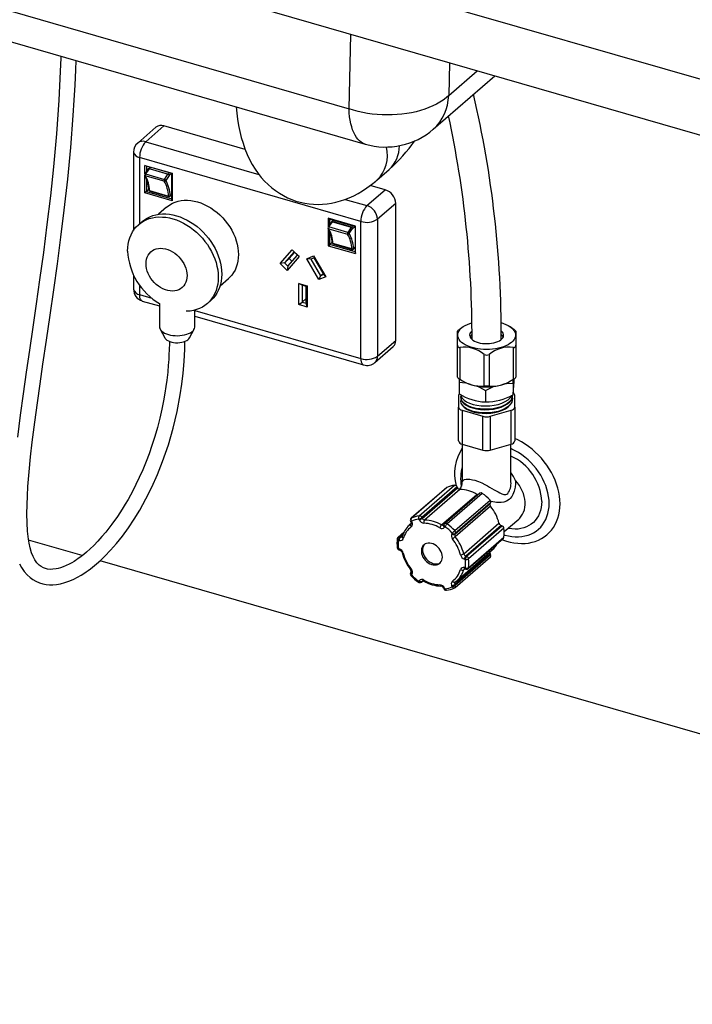
# Model space of a CAD drawing. Extents: x -40 to 594, y 0 to 417.
# Drawn here: x 558 to 564, y 69 to 77 of the extents above; entities that cross this region are included whole.
import ezdxf

# ---------------------------------------------------------------- set-up
doc = ezdxf.new("R2010")
doc.units = 0
doc.layers.get('0').update_dxf_attribs({"linetype": 'CONTINUOUS'})
doc.styles.add('SLDTEXTSTYLE2', font='TXT', dxfattribs={"width": 0.605})
doc.dimstyles.new('SLDDIMSTYLE3', dxfattribs={"dimtxt": 5.172414, "dimasz": 7, "dimexe": 0, "dimexo": 0.0625, "dimgap": 1.293103, "dimtad": 0, "dimtih": 1, "dimtoh": 1, "dimdec": 0, "dimlfac": 5, "dimrnd": 1e-09, "dimzin": 12, "dimtxsty": 'SLDTEXTSTYLE2', "dimblk1": 'NONE', "dimblk2": 'NONE', "dimsah": 1, "dimcen": 0, "dimazin": 3, "dimtfac": 1, "dimtdec": 0, "dimtmove": 0, "dimatfit": 3, "dimtolj": 1, "dimtzin": 12})

# ---------------------------------------------------------------- blocks, each defined once
blk = doc.blocks.new('_D_19')
at = {"color": 7, "linetype": 'CONTINUOUS'}
blk.add_line((530.3671, 94.9708), (573.9498, 94.9708), dxfattribs=at)
at = {"color": 7, "linetype": 'CONTINUOUS', "char_height": 7, "attachment_point": 1, "style": 'SLDTEXTSTYLE2'}
for s, insert in [('hole', (557.7331, 114.9804)), ('%%c', (531.9546, 114.9804)), ('108', (542.3914, 114.9804)), ('for bowl', (537.6251, 103.9943))]:
    blk.add_mtext(s, dxfattribs=dict(at, insert=insert))
blk = doc.blocks.new('_NONE')
blk = doc.blocks.new('_D_23')
at = {"color": 7, "linetype": 'CONTINUOUS'}
blk.add_line((527.3264, 185.0906), (579.2215, 185.0906), dxfattribs=at)
at = {"color": 7, "linetype": 'CONTINUOUS', "char_height": 7, "attachment_point": 1, "style": 'SLDTEXTSTYLE2'}
for s, insert in [('hole for', (550.3076, 205.1002)), ('%%c', (528.9139, 205.1002)), ('35', (539.3507, 205.1002)), ('tap tubes', (536.5482, 194.1141))]:
    blk.add_mtext(s, dxfattribs=dict(at, insert=insert))

msp = doc.modelspace()

# ---------------------------------------------------------------- linework, layer by layer
at = {"color": 7, "linetype": 'CONTINUOUS'}
for p, q in [((545.7992, 82.2216), (570.0479, 75.2216)), ((569.9308, 74.7936), (546.2764, 81.622)), ((556.0874, 78.1736), (560.9735, 76.7631)), ((556.2206, 77.8838), (561.1067, 76.4733)), ((561.6659, 76.5962), (562.171, 77.0336)), ((559.3865, 76.6124), (559.2365, 76.4825)), ((559.4519, 76.6234), (559.3019, 76.4935)), ((560.1192, 76.4308), (559.4519, 76.6234)), ((559.2019, 76.4069), (559.2019, 75.7652)), ((561.0706, 75.8386), (559.2519, 76.3636)), ((559.2952, 76.2992), (559.5204, 76.2342)), ((559.2952, 76.2288), (559.2952, 76.2992)), ((559.3089, 76.2923), (559.2952, 76.2992)), ((559.5167, 76.2323), (559.3089, 76.2923)), ((559.3089, 76.2923), (559.3089, 76.2492)), ((559.3384, 76.2838), (559.3242, 76.2715)), ((559.3224, 76.2695), (559.2946, 76.2278)), ((559.2952, 76.074), (559.2952, 76.2156)), ((559.4547, 76.1687), (559.2988, 76.2137)), ((559.3291, 76.2706), (559.3012, 76.2289)), ((559.3012, 76.2289), (559.4571, 76.1839)), ((559.4849, 76.2256), (559.3291, 76.2706)), ((559.3308, 76.2726), (559.4866, 76.2276)), ((559.4571, 76.1839), (559.4849, 76.2256)), ((559.4953, 76.2164), (559.4674, 76.1748)), ((559.5204, 76.2342), (559.5167, 76.2323)), ((559.5167, 76.0245), (559.5167, 76.2323)), ((559.5204, 76.2342), (559.5204, 76.009)), ((561.2024, 76.1783), (561.3024, 76.2649)), ((559.3089, 76.1883), (559.3089, 76.0845)), ((561.2706, 76.0984), (561.1473, 76.134)), ((559.3089, 76.0845), (559.2952, 76.074)), ((559.5204, 76.009), (559.2952, 76.074)), ((559.3288, 76.1017), (559.3089, 76.0845)), ((559.3089, 76.0845), (559.5167, 76.0245)), ((559.3343, 76.0925), (559.4902, 76.0475)), ((559.3365, 76.0885), (559.4924, 76.0435)), ((559.5017, 76.0455), (559.5167, 76.0586)), ((561.1206, 75.9685), (561.2706, 76.0984)), ((559.4742, 75.9565), (559.4058, 75.8973)), ((559.5204, 76.009), (559.5167, 76.0245)), ((561.3572, 75.9868), (561.2072, 75.8569)), ((561.3572, 74.861), (561.3572, 75.9868)), ((559.2732, 75.838), (559.2442, 75.8129)), ((560.8293, 75.8345), (560.8015, 75.7928)), ((560.8021, 75.8642), (560.8021, 75.7938)), ((561.0273, 75.7992), (560.8021, 75.8642)), ((560.8021, 75.8642), (560.8158, 75.8573)), ((560.8081, 75.7939), (560.8359, 75.8356)), ((560.964, 75.7489), (560.8081, 75.7939)), ((560.8158, 75.8573), (561.0236, 75.7973)), ((560.8158, 75.8142), (560.8158, 75.8573)), ((560.8453, 75.8488), (560.8311, 75.8365)), ((560.8359, 75.8356), (560.9918, 75.7906)), ((560.9935, 75.7926), (560.8376, 75.8376)), ((560.9918, 75.7906), (560.964, 75.7489)), ((561.0236, 75.7973), (561.0273, 75.7992)), ((561.0236, 75.7973), (561.0236, 75.5895)), ((561.0273, 75.574), (561.0273, 75.7992)), ((561.0706, 74.7128), (561.0706, 75.8386)), ((561.2072, 75.8569), (561.2072, 74.7311)), ((560.8021, 75.7806), (560.8021, 75.639)), ((560.8057, 75.7787), (560.9616, 75.7337)), ((560.8158, 75.6495), (560.8158, 75.7533)), ((560.9743, 75.7398), (561.0022, 75.7814)), ((560.8021, 75.639), (560.8158, 75.6495)), ((560.8021, 75.639), (561.0273, 75.574)), ((560.8357, 75.6667), (560.8158, 75.6495)), ((561.0236, 75.5895), (560.8158, 75.6495)), ((560.9971, 75.6125), (560.8412, 75.6575)), ((560.8434, 75.6535), (560.9992, 75.6085)), ((560.4073, 75.4924), (560.5067, 75.6056)), ((560.5209, 75.5889), (560.4415, 75.4983)), ((560.5634, 75.5494), (560.4641, 75.4362)), ((560.4698, 75.4702), (560.5493, 75.5608)), ((560.4815, 75.5329), (560.5261, 75.5838)), ((560.5067, 75.6056), (560.5634, 75.5494)), ((560.5067, 75.6056), (560.5209, 75.5889)), ((560.5493, 75.5608), (560.5209, 75.5889)), ((560.5634, 75.5494), (560.5493, 75.5608)), ((560.6251, 75.5316), (560.6819, 75.555)), ((560.6819, 75.555), (560.7812, 75.3844)), ((560.6819, 75.555), (560.6876, 75.5407)), ((561.0086, 75.6105), (561.0236, 75.6236)), ((561.0236, 75.5895), (561.0273, 75.574)), ((560.4415, 75.4983), (560.4073, 75.4924)), ((560.4641, 75.4362), (560.4073, 75.4924)), ((560.4815, 75.5329), (560.4415, 75.4983)), ((560.4415, 75.4983), (560.4698, 75.4702)), ((560.4698, 75.4702), (560.4641, 75.4362)), ((560.5047, 75.51), (560.4815, 75.5329)), ((560.7245, 75.3611), (560.6251, 75.5316)), ((560.6592, 75.5291), (560.6251, 75.5316)), ((560.6876, 75.5407), (560.6592, 75.5291)), ((560.6592, 75.5291), (560.7387, 75.3926)), ((560.7671, 75.4043), (560.6876, 75.5407)), ((559.2019, 75.3974), (559.2019, 75.2811)), ((560.7387, 75.3926), (560.7245, 75.3611)), ((560.7812, 75.3844), (560.7245, 75.3611)), ((560.7621, 75.4129), (560.7387, 75.3926)), ((560.7387, 75.3926), (560.7671, 75.4043)), ((560.7812, 75.3844), (560.7671, 75.4043)), ((559.9138, 75.3107), (559.9823, 75.3699)), ((560.5596, 75.3284), (560.6289, 75.3084)), ((560.5596, 75.1552), (560.5596, 75.3284)), ((560.587, 75.3147), (560.5596, 75.3284)), ((560.6216, 75.3047), (560.587, 75.3147)), ((560.587, 75.3147), (560.587, 75.1762)), ((560.6216, 75.3047), (560.6289, 75.3084)), ((560.6216, 75.1662), (560.6216, 75.3047)), ((560.6289, 75.3084), (560.6289, 75.1352)), ((559.2742, 75.185), (559.4158, 75.1442)), ((559.4158, 75.164), (559.4158, 74.9724)), ((559.8073, 75.1628), (559.8363, 75.1879)), ((560.5596, 75.1552), (560.587, 75.1762)), ((560.6289, 75.1352), (560.5596, 75.1552)), ((560.6216, 75.2062), (560.587, 75.1762)), ((560.587, 75.1762), (560.6216, 75.1662)), ((560.6289, 75.1352), (560.6216, 75.1662)), ((559.7058, 74.9724), (559.7058, 75.1099)), ((559.7058, 75.0604), (561.0929, 74.66)), ((559.4206, 74.9538), (559.4593, 74.8811)), ((559.6622, 74.8811), (559.7009, 74.9538)), ((561.8641, 74.8216), (561.8641, 74.9371)), ((561.8841, 74.9544), (561.8883, 74.9571)), ((561.9105, 74.9731), (561.8882, 74.9573)), ((562.3198, 74.9574), (562.2977, 74.9731)), ((562.3195, 74.9576), (562.3241, 74.9544)), ((562.3441, 74.9371), (562.3441, 74.8216)), ((561.2072, 74.7311), (561.3572, 74.861)), ((561.8641, 74.5593), (561.8641, 74.8216)), ((562.3441, 74.8216), (562.3441, 74.5593)), ((561.1861, 74.6805), (561.3361, 74.8104)), ((561.8841, 74.8043), (561.8841, 74.542)), ((562.0841, 74.4842), (562.0841, 74.7465)), ((562.1241, 74.7465), (562.1241, 74.4842)), ((562.3241, 74.542), (562.3241, 74.8043)), ((561.8789, 74.5454), (561.8775, 74.519)), ((561.8775, 74.519), (561.8775, 74.4238)), ((561.9487, 74.5084), (561.9527, 74.5068)), ((562.2554, 74.5068), (562.2598, 74.5086)), ((562.3212, 74.5109), (562.3228, 74.5413)), ((562.3212, 74.5109), (562.3212, 74.4156)), ((562.3307, 74.5462), (562.3307, 74.5437)), ((562.0946, 74.4509), (562.0946, 74.3556)), ((561.873, 74.4119), (561.873, 74.3131)), ((561.8917, 74.3924), (561.8919, 74.389)), ((561.8929, 74.3613), (561.8929, 74.3606)), ((562.3157, 74.3733), (562.3159, 74.3767)), ((562.3169, 74.4042), (562.317, 74.4078)), ((562.3352, 74.3131), (562.3352, 74.4119)), ((561.873, 74.036), (561.873, 74.3131)), ((561.903, 74.2871), (562.0741, 74.2377)), ((561.903, 74.2871), (561.903, 74.01)), ((562.1341, 74.2377), (562.3052, 74.2871)), ((562.3052, 74.01), (562.3052, 74.2871)), ((562.3352, 74.3131), (562.3352, 74.036)), ((562.0741, 73.9606), (562.0741, 74.2377)), ((562.1341, 74.2377), (562.1341, 73.9606)), ((561.903, 74.01), (562.0741, 73.9606)), ((561.9041, 74.0097), (561.9041, 73.6996)), ((562.1341, 73.9606), (562.3052, 74.01)), ((562.3041, 73.6996), (562.3041, 74.0097)), ((561.7735, 73.6508), (561.4835, 73.3997)), ((561.7761, 73.6525), (561.4861, 73.4014)), ((561.5499, 73.4198), (561.8399, 73.6709)), ((561.8616, 73.6574), (561.5716, 73.4062)), ((561.5749, 73.3995), (561.8649, 73.6507)), ((561.8846, 73.637), (561.5946, 73.3858)), ((562.0485, 73.6061), (561.7585, 73.3549)), ((562.0683, 73.605), (561.7783, 73.3538)), ((561.8616, 73.6574), (561.8649, 73.6507)), ((561.7336, 73.3457), (562.0236, 73.5968)), ((561.842, 73.2986), (562.132, 73.5498)), ((562.1366, 73.526), (561.8466, 73.2749)), ((562.1366, 73.526), (562.1332, 73.5212)), ((561.8432, 73.2701), (562.1332, 73.5212)), ((562.1361, 73.4994), (561.8461, 73.2482)), ((561.4787, 73.3757), (561.482, 73.369)), ((561.4866, 73.3759), (561.4899, 73.3692)), ((561.5499, 73.3865), (561.5466, 73.3932)), ((561.5716, 73.4062), (561.5749, 73.3995)), ((562.2484, 73.2907), (562.3677, 73.3941)), ((561.4248, 73.2867), (561.376, 73.2445)), ((561.4668, 73.3414), (561.4677, 73.3422)), ((561.4842, 73.3565), (561.4677, 73.3422)), ((561.4821, 73.3533), (561.483, 73.3541)), ((561.7551, 73.3512), (561.7518, 73.3464)), ((561.7616, 73.3312), (561.7582, 73.3264)), ((561.9156, 73.1077), (562.2056, 73.3589)), ((562.2224, 73.3411), (561.9324, 73.0899)), ((561.939, 73.088), (562.229, 73.3391)), ((562.2462, 73.319), (561.9562, 73.0679)), ((562.2224, 73.3411), (562.229, 73.3391)), ((558.7803, 73.0934), (558.3395, 73.2206)), ((561.3858, 73.2189), (561.3791, 73.2208)), ((561.3891, 73.2467), (561.3958, 73.2448)), ((561.8182, 73.2744), (561.8216, 73.2792)), ((561.8466, 73.2749), (561.8432, 73.2701)), ((561.9521, 72.9863), (562.2421, 73.2374)), ((561.9562, 72.9943), (562.2462, 73.2454)), ((561.3791, 73.1515), (561.3858, 73.1496)), ((561.3836, 73.1409), (561.3902, 73.139)), ((561.8605, 72.8886), (562.1505, 73.1398)), ((569.9308, 69.8745), (558.9267, 73.0512)), ((562.1332, 73.1084), (561.8432, 72.8573)), ((561.8446, 72.8311), (562.1346, 73.0823)), ((561.8466, 72.8506), (562.1366, 73.1017)), ((561.929, 73.062), (561.9224, 73.0639)), ((561.9324, 73.0899), (561.939, 73.088)), ((562.1332, 73.1084), (562.1366, 73.1017)), ((561.4835, 72.9591), (561.4802, 72.9544)), ((561.4835, 72.9591), (561.4832, 72.9588)), ((561.9224, 72.9947), (561.929, 72.9927)), ((561.9269, 72.9841), (561.9335, 72.9822)), ((561.9269, 72.9841), (561.927, 72.9841)), ((561.4899, 72.9391), (561.4866, 72.9343)), ((561.5466, 72.8823), (561.5499, 72.8871)), ((561.5697, 72.8759), (561.5811, 72.8857)), ((561.5749, 72.8828), (561.5716, 72.878)), ((561.8613, 72.8894), (561.8605, 72.8886)), ((561.7503, 72.8268), (561.7536, 72.8201)), ((561.7582, 72.827), (561.7616, 72.8203)), ((561.8216, 72.8376), (561.8182, 72.8443)), ((561.8432, 72.8573), (561.8466, 72.8506))]:
    msp.add_line(p, q, dxfattribs=at)
at = {"color": 8, "linetype": 'CONTINUOUS'}
for p, q in [((560.9735, 76.7631), (560.9877, 77.3752)), ((561.7982, 77.1412), (561.792, 76.8728)), ((561.792, 76.8728), (562.0261, 77.0755)), ((559.3019, 76.4935), (560.2324, 76.2249)), ((559.2519, 76.3636), (559.2519, 75.8195)), ((559.3424, 76.2827), (559.3308, 76.2726)), ((559.4866, 76.2276), (559.4983, 76.2377)), ((559.5144, 76.233), (559.4953, 76.2164)), ((559.5038, 76.0506), (559.5167, 76.0618)), ((560.9422, 76.02), (561.1206, 75.9685)), ((560.8376, 75.8376), (560.8493, 75.8477)), ((561.0051, 75.8027), (560.9935, 75.7926)), ((561.0022, 75.7814), (561.0213, 75.798)), ((561.0236, 75.6268), (561.0107, 75.6156)), ((559.2519, 75.3145), (559.2519, 75.2378)), ((559.2519, 75.2378), (559.3515, 75.2091)), ((559.7058, 75.1068), (561.0706, 74.7128)), ((561.4821, 73.3533), (561.483, 73.3542)), ((561.418, 73.2718), (561.3891, 73.2467)), ((561.3958, 73.2448), (561.4136, 73.2602)), ((561.9235, 72.9847), (561.9156, 72.9778)), ((561.5716, 72.878), (561.5806, 72.8858)), ((561.5781, 72.8855), (561.5749, 72.8828))]:
    msp.add_line(p, q, dxfattribs=at)
at = {"color": 7, "linetype": 'CONTINUOUS', "flags": 128}
for points in [[(558.6043, 77.1957), (558.604, 77.183), (558.6, 77.0706), (558.5946, 76.9528), (558.5881, 76.8351), (558.5684, 76.5595), (558.5437, 76.2874), (558.5182, 76.0483), (558.4903, 75.8135), (558.4607, 75.5837), (558.4299, 75.3588), (558.4019, 75.162), (558.3739, 74.9695), (558.3463, 74.7817), (558.3197, 74.5992), (558.2944, 74.4225), (558.2703, 74.2468), (558.2471, 74.0655)], [(559.4969, 74.8538), (559.4967, 74.8369), (559.4953, 74.7867), (559.4934, 74.7437), (559.4914, 74.7078), (559.4894, 74.6789), (559.4876, 74.6569), (559.4861, 74.6389), (559.4845, 74.621), (559.4825, 74.6011), (559.4802, 74.579), (559.4749, 74.5346), (559.4681, 74.4838), (559.4593, 74.4269), (559.4482, 74.3641), (559.4345, 74.2959), (559.4178, 74.2226), (559.398, 74.1453), (559.3766, 74.0709), (559.3534, 73.9982), (559.3298, 73.9306), (559.3061, 73.8679), (559.2774, 73.7981), (559.2493, 73.7348), (559.2221, 73.6777), (559.1961, 73.6265), (559.1766, 73.5901), (559.1568, 73.5546), (559.1341, 73.5157), (559.1084, 73.4739), (559.0694, 73.4143), (559.0248, 73.3516), (558.9747, 73.2873), (558.9426, 73.2493), (558.9088, 73.2119), (558.8751, 73.1773), (558.8447, 73.1481), (558.8167, 73.1231), (558.7921, 73.1027), (558.771, 73.0862), (558.7534, 73.0731), (558.7391, 73.0631), (558.7328, 73.0589), (558.7241, 73.0531), (558.7129, 73.046), (558.695, 73.0352), (558.6733, 73.0233), (558.6485, 73.0112), (558.6248, 73.0012), (558.603, 72.9935), (558.583, 72.9879), (558.5648, 72.984), (558.5395, 72.9808), (558.5161, 72.9805), (558.4941, 72.983), (558.4777, 72.987), (558.4612, 72.9933), (558.4439, 73.0027), (558.4262, 73.0162), (558.4081, 73.0351), (558.3911, 73.0591), (558.3766, 73.0863), (558.3646, 73.1158), (558.3524, 73.1562), (558.3438, 73.1952), (558.338, 73.2298), (558.3308, 73.2944), (558.3267, 73.3633), (558.3255, 73.4353), (558.3265, 73.5096), (558.3295, 73.585), (558.334, 73.6609), (558.3436, 73.7817), (558.3557, 73.904), (558.3697, 74.0266), (558.3902, 74.189), (558.4119, 74.3475), (558.4342, 74.5037), (558.4578, 74.665), (558.4872, 74.8633), (558.5172, 75.0676), (558.5473, 75.2772), (558.5769, 75.4911), (558.6056, 75.7093), (558.6329, 75.9324), (558.6612, 76.1872), (558.6862, 76.4464), (558.707, 76.7089), (558.7152, 76.8336), (558.7221, 76.9588), (558.7276, 77.0837), (558.7301, 77.1594)], [(561.792, 76.8728), (561.7703, 76.8537), (561.7463, 76.8355), (561.7201, 76.8183), (561.6918, 76.8022), (561.6615, 76.7873), (561.6295, 76.7736), (561.5958, 76.7611), (561.5606, 76.75), (561.524, 76.7403), (561.4863, 76.732), (561.4476, 76.7252), (561.4081, 76.7199), (561.368, 76.7162), (561.3274, 76.7139), (561.2866, 76.7133), (561.2457, 76.7142), (561.205, 76.7167), (561.1645, 76.7207), (561.1246, 76.7262), (561.0853, 76.7333), (561.047, 76.7418), (561.0096, 76.7518), (560.9735, 76.7631)], [(560.0456, 76.7796), (560.0502, 76.7291), (560.0567, 76.6778), (560.0651, 76.6271), (560.0753, 76.5772), (560.0875, 76.5281), (560.1017, 76.4803), (560.1179, 76.434), (560.136, 76.3895), (560.1559, 76.3471), (560.1776, 76.307), (560.2008, 76.2692), (560.2255, 76.2337), (560.2516, 76.2007), (560.279, 76.1699), (560.3076, 76.1415), (560.3375, 76.1153), (560.3684, 76.0915), (560.4004, 76.0699), (560.4333, 76.0506), (560.4671, 76.0335), (560.5016, 76.0188), (560.5367, 76.0063), (560.5724, 75.9962), (560.6086, 75.9883), (560.645, 75.9827), (560.6817, 75.9795), (560.7185, 75.9784), (560.7554, 75.9796), (560.7923, 75.9831), (560.8291, 75.9887), (560.8659, 75.9965), (560.9025, 76.0066), (560.9391, 76.0188), (560.9755, 76.0332), (561.0119, 76.05), (561.0482, 76.0691), (561.0845, 76.0905), (561.1207, 76.1145), (561.1567, 76.1409), (561.1926, 76.1699), (561.2024, 76.1783)], [(559.4742, 75.9565), (559.481, 75.9622), (559.5007, 75.9761), (559.5219, 75.988), (559.5445, 75.9976), (559.5683, 76.0049), (559.5933, 76.0099), (559.6191, 76.0125), (559.6458, 76.0128), (559.6729, 76.0106), (559.7005, 76.0061), (559.7283, 75.9992), (559.756, 75.9901), (559.7836, 75.9787), (559.8107, 75.9651), (559.8374, 75.9495), (559.8632, 75.932), (559.8882, 75.9126), (559.912, 75.8915), (559.9346, 75.8688), (559.9558, 75.8447), (559.9755, 75.8194), (559.9934, 75.793), (560.0096, 75.7658), (560.0238, 75.7378), (560.036, 75.7094), (560.0461, 75.6806), (560.054, 75.6517), (560.0597, 75.6228), (560.0631, 75.5943), (560.0643, 75.5662), (560.0631, 75.5388), (560.0597, 75.5122), (560.054, 75.4867), (560.0461, 75.4624), (560.036, 75.4394), (560.0238, 75.418), (560.0096, 75.3982), (559.9934, 75.3803), (559.9823, 75.3699)], [(559.1534, 75.5953), (559.1545, 75.6242), (559.1579, 75.6523), (559.1636, 75.6793), (559.1716, 75.7052), (559.1817, 75.7297), (559.1939, 75.7527), (559.2082, 75.7741), (559.2245, 75.7937), (559.2426, 75.8114), (559.2624, 75.8272), (559.2839, 75.8408), (559.3069, 75.8523), (559.3312, 75.8615), (559.3567, 75.8684), (559.3832, 75.873), (559.4107, 75.8752), (559.4388, 75.875), (559.4675, 75.8725), (559.4965, 75.8675), (559.5258, 75.8602), (559.555, 75.8506), (559.584, 75.8388), (559.6127, 75.8248), (559.6408, 75.8088), (559.6683, 75.7907), (559.6948, 75.7708), (559.7203, 75.7492), (559.7446, 75.7259), (559.7676, 75.7012), (559.7891, 75.6751), (559.8089, 75.6479), (559.827, 75.6198), (559.8433, 75.5908), (559.8576, 75.5611), (559.8698, 75.531), (559.8799, 75.5007), (559.8879, 75.4702), (559.8936, 75.4399), (559.897, 75.4099), (559.8981, 75.3803), (559.897, 75.3515), (559.8936, 75.3234), (559.8879, 75.2964), (559.8799, 75.2705), (559.8698, 75.246), (559.8576, 75.223), (559.8433, 75.2016), (559.827, 75.182), (559.8089, 75.1642), (559.7891, 75.1485), (559.7676, 75.1349), (559.7446, 75.1234), (559.7203, 75.1142), (559.6948, 75.1072), (559.6683, 75.1027), (559.6408, 75.1005), (559.6357, 75.1003)], [(559.2732, 75.838), (559.2914, 75.8523), (559.3129, 75.8659), (559.3359, 75.8774), (559.3602, 75.8866), (559.3857, 75.8936), (559.4122, 75.8981), (559.4397, 75.9003), (559.4678, 75.9002), (559.4965, 75.8976), (559.5255, 75.8926), (559.5548, 75.8853), (559.584, 75.8758), (559.613, 75.8639), (559.6417, 75.85), (559.6698, 75.8339), (559.6973, 75.8159), (559.7238, 75.796), (559.7493, 75.7743), (559.7736, 75.751), (559.7966, 75.7263), (559.8181, 75.7003), (559.8379, 75.6731), (559.856, 75.6449), (559.8723, 75.6159), (559.8866, 75.5862), (559.8988, 75.5561), (559.9089, 75.5258), (559.9169, 75.4954), (559.9226, 75.465), (559.926, 75.435), (559.9271, 75.4055), (559.926, 75.3766), (559.9226, 75.3485), (559.9169, 75.3215), (559.9089, 75.2956), (559.8988, 75.2711), (559.8866, 75.2481), (559.8723, 75.2267), (559.856, 75.2071), (559.8379, 75.1894), (559.8363, 75.1879)], [(559.3044, 75.4911), (559.3055, 75.5104), (559.3089, 75.5288), (559.3146, 75.5459), (559.3223, 75.5617), (559.3322, 75.5759), (559.3439, 75.5883), (559.3574, 75.5987), (559.3724, 75.6069), (559.3888, 75.613), (559.4064, 75.6167), (559.4248, 75.6181), (559.4439, 75.6171), (559.4634, 75.6138), (559.4831, 75.6081), (559.5026, 75.6002), (559.5217, 75.5902), (559.5401, 75.5781), (559.5577, 75.5642), (559.5741, 75.5487), (559.5891, 75.5318), (559.6026, 75.5136), (559.6143, 75.4944), (559.6242, 75.4746), (559.6319, 75.4543), (559.6376, 75.4339), (559.641, 75.4136), (559.6421, 75.3936), (559.641, 75.3743), (559.6376, 75.356), (559.6319, 75.3388), (559.6242, 75.323), (559.6143, 75.3088), (559.6026, 75.2965), (559.5891, 75.2861), (559.5741, 75.2778), (559.5577, 75.2717), (559.5401, 75.268), (559.5217, 75.2666), (559.5026, 75.2676), (559.4831, 75.2709), (559.4634, 75.2766), (559.4439, 75.2845), (559.4248, 75.2946), (559.4064, 75.3066), (559.3888, 75.3205), (559.3724, 75.336), (559.3574, 75.353), (559.3439, 75.3712), (559.3322, 75.3903), (559.3223, 75.4101), (559.3146, 75.4304), (559.3089, 75.4509), (559.3055, 75.4712), (559.3044, 75.4911)], [(561.9855, 74.8019), (561.9647, 74.8087), (561.9454, 74.8165), (561.9279, 74.8253), (561.9122, 74.8349), (561.8987, 74.8453), (561.8875, 74.8564), (561.8786, 74.868), (561.8721, 74.88), (561.8683, 74.8922), (561.867, 74.9046), (561.8683, 74.917), (561.8721, 74.9293), (561.8786, 74.9413), (561.8875, 74.9528), (561.8987, 74.9639), (561.9122, 74.9743), (561.9279, 74.984), (561.9454, 74.9927), (561.9647, 75.0005), (561.9823, 75.0064)], [(562.2225, 75.0073), (562.2226, 75.0073), (562.2435, 75.0005), (562.2627, 74.9927), (562.2803, 74.984), (562.2959, 74.9743), (562.3094, 74.9639), (562.3207, 74.9528), (562.3296, 74.9413), (562.336, 74.9293), (562.3399, 74.917), (562.3412, 74.9046), (562.3399, 74.8922), (562.336, 74.88), (562.3296, 74.868), (562.3207, 74.8564), (562.3094, 74.8453), (562.2959, 74.8349), (562.2803, 74.8253), (562.2627, 74.8165), (562.2435, 74.8087), (562.2226, 74.8019), (562.2005, 74.7963), (562.1774, 74.7919), (562.1534, 74.7886), (562.1289, 74.7867), (562.1041, 74.7861), (562.0793, 74.7867), (562.0548, 74.7886), (562.0308, 74.7919), (562.0076, 74.7963), (561.9855, 74.8019), (561.9855, 74.8019)], [(559.4158, 74.9724), (559.4164, 74.9658), (559.4195, 74.9561), (559.4253, 74.9466), (559.4336, 74.9376), (559.4442, 74.9293), (559.4571, 74.9217), (559.4718, 74.9152), (559.4883, 74.9096), (559.506, 74.9053), (559.5248, 74.9022), (559.5443, 74.9004), (559.5641, 74.8999), (559.5838, 74.9008), (559.603, 74.9031), (559.6215, 74.9066), (559.6389, 74.9113), (559.6548, 74.9172), (559.6689, 74.9241), (559.6811, 74.932), (559.691, 74.9405), (559.6984, 74.9497), (559.7034, 74.9593), (559.7056, 74.9691), (559.7058, 74.9724)], [(561.9828, 74.9396), (561.9783, 74.9354), (561.9711, 74.9266), (561.9664, 74.9173), (561.9642, 74.9078), (561.9647, 74.8983), (561.9677, 74.8888), (561.9733, 74.8797), (561.9813, 74.871), (561.9916, 74.863), (562.004, 74.8557), (562.0182, 74.8493), (562.0341, 74.844), (562.0512, 74.8398), (562.0694, 74.8368), (562.0882, 74.8351), (562.1073, 74.8346), (562.1263, 74.8355), (562.1449, 74.8377), (562.1628, 74.8411), (562.1795, 74.8457), (562.1949, 74.8513), (562.2085, 74.858), (562.2203, 74.8656), (562.2298, 74.8738), (562.237, 74.8827), (562.2418, 74.8919), (562.2439, 74.9014), (562.2435, 74.911), (562.2405, 74.9204), (562.2349, 74.9296), (562.2269, 74.9382), (562.2242, 74.9406)], [(561.9829, 74.9034), (561.9733, 74.8966), (561.9703, 74.8942)], [(562.2378, 74.8942), (562.23, 74.9003), (562.2244, 74.9039)], [(558.2642, 73.0271), (558.2817, 72.9949), (558.303, 72.9636), (558.3268, 72.9358), (558.3512, 72.9134), (558.3753, 72.8959), (558.3986, 72.8825), (558.4278, 72.8698), (558.4552, 72.8615), (558.4827, 72.8562), (558.5101, 72.8536), (558.539, 72.8536), (558.5695, 72.8562), (558.6024, 72.862), (558.6386, 72.8716), (558.6784, 72.8858), (558.7106, 72.9), (558.7427, 72.9164), (558.7704, 72.9322), (558.7934, 72.9467), (558.8117, 72.9589), (558.8299, 72.9718), (558.8476, 72.9849), (558.8656, 72.9988), (558.8983, 73.0259), (558.9322, 73.0561), (558.9673, 73.0898), (559.0136, 73.1381), (559.0614, 73.1929), (559.1106, 73.2544), (559.1593, 73.3211), (559.2067, 73.3918), (559.2525, 73.4665), (559.3042, 73.5593), (559.3531, 73.6569), (559.3988, 73.7591), (559.4411, 73.8653), (559.4884, 74.0026), (559.5283, 74.1407), (559.5607, 74.2786), (559.586, 74.4152), (559.5985, 74.501), (559.609, 74.5914), (559.6171, 74.687), (559.6223, 74.7881), (559.6235, 74.8532)], [(559.4593, 74.8811), (559.4612, 74.878), (559.4678, 74.8702), (559.4768, 74.8631), (559.488, 74.8567), (559.5011, 74.8514), (559.5157, 74.8472), (559.5315, 74.8442), (559.5481, 74.8425), (559.565, 74.8422), (559.5818, 74.8432), (559.598, 74.8455), (559.6133, 74.8491), (559.6272, 74.8539), (559.6393, 74.8598), (559.6495, 74.8666), (559.6573, 74.874), (559.6622, 74.8811)], [(561.8775, 74.519), (561.9342, 74.5138), (561.941, 74.5124)], [(562.2566, 74.5064), (562.2684, 74.5084), (562.3212, 74.5109)], [(561.8916, 74.4161), (561.8942, 74.4033), (561.9034, 74.3872), (561.9187, 74.3712), (561.9386, 74.3579), (561.9638, 74.3453), (561.9923, 74.3358), (562.0248, 74.3285), (562.0587, 74.3239), (562.0949, 74.3228), (562.1302, 74.3239), (562.1657, 74.3288), (562.1987, 74.3359), (562.2299, 74.3461), (562.2567, 74.3588), (562.2799, 74.3732), (562.2976, 74.3897), (562.3102, 74.4073), (562.3116, 74.411)], [(562.3169, 74.4135), (562.3169, 74.4135), (562.3151, 74.395), (562.3071, 74.3763), (562.2937, 74.3592), (562.2744, 74.3429), (562.2509, 74.3288), (562.2225, 74.3166), (562.1915, 74.3072), (562.1572, 74.3004), (562.1224, 74.2966), (562.086, 74.2957), (562.0512, 74.2979), (562.0169, 74.3031), (561.986, 74.3108), (561.9576, 74.3213), (561.9342, 74.3337), (561.9149, 74.3483), (561.9015, 74.3638), (561.8936, 74.3806), (561.8918, 74.3974), (561.8938, 74.4054)], [(562.023, 74.487), (562.044, 74.4784), (562.0946, 74.4509)], [(562.0946, 74.4509), (562.1538, 74.4791), (562.1676, 74.4842)], [(561.8923, 74.3891), (561.8943, 74.3751), (561.9026, 74.3588), (561.9169, 74.3432), (561.936, 74.3289), (561.9605, 74.3168), (561.9882, 74.3065), (562.02, 74.299), (562.0534, 74.2942), (562.0892, 74.292), (562.1243, 74.2934), (562.1599, 74.2971), (562.193, 74.3042), (562.2245, 74.3138), (562.2518, 74.3257), (562.2758, 74.3406), (562.2941, 74.356), (562.3076, 74.3739), (562.3151, 74.3918), (562.3162, 74.4042)], [(562.3144, 74.3901), (562.3154, 74.3867), (562.3148, 74.3677), (562.3084, 74.3496), (562.296, 74.3318), (562.2785, 74.3157), (562.2554, 74.3009), (562.2288, 74.2885), (562.1978, 74.2783), (562.1651, 74.2711), (562.1297, 74.2665), (562.0946, 74.265), (562.0587, 74.2666), (562.0251, 74.2709), (561.9929, 74.2783), (561.9647, 74.2879), (561.9396, 74.3001), (561.9199, 74.3138), (561.905, 74.3294), (561.896, 74.3456), (561.8928, 74.3627), (561.8948, 74.3742)], [(561.9218, 74.3094), (561.924, 74.3074), (561.9453, 74.2935), (561.9705, 74.2822), (562.0003, 74.273), (562.0322, 74.2662), (562.067, 74.2628), (562.1018, 74.2616), (562.1376, 74.264), (562.1716, 74.269), (562.2047, 74.2768), (562.234, 74.2875), (562.2604, 74.3002), (562.2818, 74.3151), (562.2987, 74.3317), (562.3098, 74.3492), (562.3153, 74.3682), (562.3151, 74.3733)], [(562.7071, 73.5187), (562.706, 73.5503), (562.7026, 73.5823), (562.697, 73.6147), (562.6891, 73.6472), (562.6792, 73.6797), (562.6671, 73.7121), (562.6529, 73.744), (562.6368, 73.7755), (562.6188, 73.8062), (562.599, 73.8361), (562.5775, 73.865), (562.5544, 73.8928), (562.5299, 73.9192), (562.504, 73.9443), (562.4769, 73.9677), (562.4488, 73.9895), (562.4197, 74.0094), (562.3899, 74.0275), (562.3595, 74.0435), (562.3352, 74.0547)], [(561.7735, 73.6508), (561.7738, 73.6511), (561.7761, 73.6525)], [(562.229, 73.226), (562.235, 73.2237), (562.2663, 73.213), (562.2975, 73.2045), (562.3287, 73.1984), (562.3595, 73.1945), (562.3899, 73.193), (562.4197, 73.1939), (562.4488, 73.197), (562.4769, 73.2026), (562.504, 73.2104), (562.5299, 73.2205), (562.5544, 73.2327), (562.5775, 73.2472), (562.599, 73.2637), (562.6188, 73.2821), (562.6368, 73.3025), (562.6529, 73.3246), (562.6671, 73.3484), (562.6792, 73.3738), (562.6891, 73.4005), (562.697, 73.4285), (562.7026, 73.4577), (562.706, 73.4878), (562.7071, 73.5187)], [(561.482, 73.369), (561.4831, 73.3664), (561.4844, 73.3613), (561.4844, 73.3574), (561.4838, 73.3551), (561.483, 73.3541), (561.4828, 73.3539)], [(561.7518, 73.3464), (561.7515, 73.3461), (561.7513, 73.3459)], [(561.7407, 73.0818), (561.7396, 73.096), (561.7362, 73.1105), (561.7308, 73.1249), (561.7233, 73.1388), (561.7141, 73.1519), (561.7033, 73.1638), (561.6912, 73.1743), (561.6782, 73.183), (561.6645, 73.1897), (561.6506, 73.1943), (561.6368, 73.1966), (561.6234, 73.1966), (561.6108, 73.1943), (561.5993, 73.1896), (561.5893, 73.1829), (561.5809, 73.1742), (561.5744, 73.1637), (561.57, 73.1517), (561.5678, 73.1386), (561.5678, 73.1247), (561.57, 73.1103), (561.5744, 73.0958), (561.5809, 73.0816), (561.5893, 73.068), (561.5993, 73.0555), (561.6108, 73.0443), (561.6234, 73.0346), (561.6368, 73.0269), (561.6506, 73.0212), (561.6645, 73.0178), (561.6782, 73.0166), (561.6912, 73.0178), (561.7033, 73.0213), (561.7141, 73.027), (561.7233, 73.0347), (561.7308, 73.0444), (561.7362, 73.0556), (561.7396, 73.0682), (561.7407, 73.0818)], [(561.5939, 73.1864), (561.5909, 73.1828), (561.5844, 73.1724), (561.58, 73.1604), (561.5778, 73.1473), (561.5778, 73.1334), (561.58, 73.119), (561.5844, 73.1045), (561.5909, 73.0903), (561.5993, 73.0767), (561.6093, 73.0641), (561.6208, 73.0529), (561.6334, 73.0433), (561.6468, 73.0356), (561.6606, 73.0299), (561.6745, 73.0264), (561.6882, 73.0253), (561.7012, 73.0265), (561.7133, 73.0299), (561.7241, 73.0356), (561.7243, 73.0358)], [(561.824, 72.8847), (561.8265, 72.8818), (561.8294, 72.8793), (561.8324, 72.8773), (561.8355, 72.876), (561.8385, 72.8753), (561.8414, 72.8754), (561.8439, 72.8761), (561.8461, 72.8775)], [(561.8454, 72.8769), (561.8545, 72.8837), (561.8612, 72.8896)]]:
    msp.add_lwpolyline(points, dxfattribs=at)
at = {"color": 8, "linetype": 'CONTINUOUS', "flags": 128}
for points in [[(561.1067, 76.4733), (561.1052, 76.4738), (561.0891, 76.48), (561.0739, 76.4887), (561.0595, 76.4999), (561.0461, 76.5135), (561.0337, 76.5294), (561.0223, 76.5475), (561.012, 76.5679), (561.0028, 76.5903), (560.9948, 76.6148), (560.988, 76.6412), (560.9825, 76.6693), (560.9782, 76.6991), (560.9752, 76.7304), (560.9735, 76.7631)], [(559.4902, 76.0475), (559.4904, 76.0462), (559.4907, 76.0451), (559.4912, 76.0443), (559.4919, 76.0437), (559.4924, 76.0435)], [(560.8412, 75.6575), (560.8414, 75.6562), (560.8417, 75.6551), (560.8422, 75.6543), (560.8429, 75.6537), (560.8434, 75.6535)], [(559.2742, 75.185), (559.2698, 75.1869), (559.2636, 75.1923), (559.2586, 75.2003), (559.255, 75.2108), (559.2527, 75.2234), (559.2519, 75.2378)], [(561.0706, 74.7128), (561.0713, 74.6984), (561.0736, 74.6858), (561.0773, 74.6753), (561.0823, 74.6673), (561.0885, 74.6619), (561.0929, 74.66)], [(562.6178, 73.5214), (562.6167, 73.5502), (562.6133, 73.5796), (562.6078, 73.6092), (562.6, 73.6389), (562.5901, 73.6686), (562.5782, 73.6979), (562.5642, 73.7269), (562.5483, 73.7552), (562.5307, 73.7827), (562.5113, 73.8093), (562.4903, 73.8348), (562.4679, 73.8589), (562.4441, 73.8816), (562.4192, 73.9028), (562.3933, 73.9222), (562.3665, 73.9398), (562.339, 73.9555), (562.311, 73.9692), (562.3041, 73.9722)], [(561.9042, 73.6996), (561.9047, 73.7031), (561.9104, 73.7113), (561.9158, 73.715), (561.9229, 73.7182), (561.9347, 73.721), (561.9501, 73.722), (561.9668, 73.7209), (561.9871, 73.7173), (562.0072, 73.7121), (562.0294, 73.7046), (562.0369, 73.7018), (562.0633, 73.6906), (562.09, 73.6777), (562.1098, 73.6673), (562.1289, 73.6566), (562.1478, 73.6457), (562.1659, 73.635), (562.1983, 73.6162), (562.2138, 73.6079), (562.229, 73.6009), (562.2452, 73.5958), (562.2533, 73.5947), (562.2614, 73.5951), (562.2695, 73.5975), (562.2773, 73.6026)], [(562.3424, 73.7097), (562.3422, 73.6819), (562.3389, 73.6545), (562.3315, 73.6241), (562.3204, 73.596), (562.3099, 73.5777), (562.2974, 73.5619), (562.2897, 73.5544), (562.2665, 73.5396), (562.2452, 73.5327), (562.2223, 73.5297), (562.1838, 73.5307), (562.1416, 73.5366), (562.1384, 73.5373)], [(562.3677, 73.3941), (562.3761, 73.4019), (562.3886, 73.4165), (562.3992, 73.4329), (562.4077, 73.4507), (562.4141, 73.47), (562.4184, 73.4905), (562.4204, 73.5119), (562.4202, 73.534), (562.4177, 73.5567), (562.413, 73.5796), (562.4061, 73.6026), (562.3971, 73.6253), (562.3862, 73.6476), (562.3733, 73.6693), (562.3586, 73.6901), (562.3424, 73.7097)], [(562.5572, 73.5389), (562.5561, 73.5131), (562.5527, 73.4882), (562.5471, 73.4644), (562.5394, 73.4417), (562.5296, 73.4204), (562.5177, 73.4006), (562.5038, 73.3825), (562.4881, 73.3662), (562.4707, 73.3518), (562.4517, 73.3395), (562.4312, 73.3293), (562.4094, 73.3212), (562.3864, 73.3155), (562.3625, 73.312), (562.3378, 73.3109), (562.3124, 73.3121), (562.2866, 73.3156), (562.2789, 73.3171)], [(562.248, 73.2644), (562.2541, 73.2626), (562.2826, 73.2555), (562.311, 73.2507), (562.339, 73.2482), (562.3665, 73.248), (562.3933, 73.2501), (562.4192, 73.2546), (562.4441, 73.2614), (562.4679, 73.2704), (562.4903, 73.2816), (562.5113, 73.2949), (562.5307, 73.3103), (562.5483, 73.3276), (562.5642, 73.3468), (562.5782, 73.3677), (562.5901, 73.3902), (562.6, 73.4141), (562.6078, 73.4394), (562.6133, 73.4658), (562.6167, 73.4932), (562.6178, 73.5214)], [(561.4787, 73.3757), (561.4789, 73.3754), (561.48, 73.3749), (561.4816, 73.3749), (561.4839, 73.3752), (561.4866, 73.3759)], [(561.482, 73.369), (561.4822, 73.3687), (561.4833, 73.3683), (561.4849, 73.3682), (561.4872, 73.3685), (561.4899, 73.3692)], [(561.4835, 73.3997), (561.4838, 73.3999), (561.4861, 73.4014)], [(561.4677, 73.3422), (561.4699, 73.3441), (561.4821, 73.3533)], [(561.7582, 73.3264), (561.7555, 73.3291), (561.7533, 73.332), (561.7516, 73.3351), (561.7506, 73.3381), (561.7502, 73.341), (561.7506, 73.3437), (561.7516, 73.3461), (561.7518, 73.3464)], [(561.7616, 73.3312), (561.7588, 73.3339), (561.7566, 73.3368), (561.7549, 73.3398), (561.7539, 73.3429), (561.7535, 73.3458), (561.7539, 73.3485), (561.7549, 73.3509), (561.7551, 73.3512)], [(561.3693, 73.1577), (561.3693, 73.1577), (561.3699, 73.156), (561.3713, 73.1545), (561.3733, 73.1532), (561.376, 73.1522), (561.3791, 73.1515)], [(561.3836, 73.1409), (561.3836, 73.1409), (561.3821, 73.1418), (561.3808, 73.1433), (561.3799, 73.1455), (561.3793, 73.1483), (561.3791, 73.1515)], [(561.4832, 72.9588), (561.4833, 72.9588), (561.4822, 72.9564), (561.4819, 72.9537), (561.4822, 72.9508), (561.4833, 72.9478), (561.4849, 72.9447), (561.4872, 72.9418), (561.4899, 72.9391)], [(561.9224, 72.9947), (561.9226, 72.9914), (561.9232, 72.9887), (561.9241, 72.9865), (561.9253, 72.9849), (561.9269, 72.9841), (561.9269, 72.9841)], [(561.929, 72.9927), (561.9292, 72.9895), (561.9298, 72.9868), (561.9307, 72.9846), (561.932, 72.983), (561.9335, 72.9822), (561.9335, 72.9822)], [(561.4802, 72.9544), (561.4799, 72.954), (561.4789, 72.9516), (561.4786, 72.949), (561.4789, 72.946), (561.48, 72.943), (561.4816, 72.9399), (561.4839, 72.937), (561.4866, 72.9343)], [(561.545, 72.8747), (561.5448, 72.875), (561.5446, 72.876), (561.5448, 72.8776), (561.5455, 72.8798), (561.5466, 72.8823)], [(561.5716, 72.878), (561.5698, 72.876), (561.5697, 72.8759)], [(561.5768, 72.8849), (561.5765, 72.8847), (561.5749, 72.8828)], [(561.5892, 72.8918), (561.5885, 72.889), (561.5882, 72.8866), (561.5883, 72.8848), (561.5888, 72.8835), (561.5893, 72.8831)], [(561.7582, 72.827), (561.7555, 72.8263), (561.7533, 72.826), (561.7516, 72.826), (561.7506, 72.8265), (561.7503, 72.8268)], [(561.7616, 72.8203), (561.7588, 72.8196), (561.7566, 72.8193), (561.7549, 72.8193), (561.7539, 72.8198), (561.7536, 72.8201)], [(561.7616, 72.8203), (561.7631, 72.817), (561.7649, 72.8141), (561.767, 72.8118), (561.7692, 72.8102), (561.7716, 72.8092), (561.7739, 72.8091), (561.7742, 72.8091)], [(561.8216, 72.8376), (561.8238, 72.8345), (561.8263, 72.8318), (561.8291, 72.8297), (561.8319, 72.8282), (561.8347, 72.8275), (561.8374, 72.8274), (561.8399, 72.8281), (561.8401, 72.8282)]]:
    msp.add_lwpolyline(points, dxfattribs=at)
at = {"color": 8, "linetype": 'CONTINUOUS'}
for centre, radius, start, end in [((561.4061, 76.8817), 0.3861, 312.30441, 358.67108), ((559.2792, 76.4287), 0.0687, 70.65703, 128.43576), ((561.0079, 76.3811), 0.281, 313.80069, 14.1589), ((561.1256, 76.4573), 0.2614, 312.63332, 0.73335), ((559.2582, 76.4214), 0.0581, 194.42579, 263.78742), ((559.3285, 76.2661), 0.00689, 70.75596, 128.33683), ((559.3008, 76.221), 0.00755, 213.37268, 254.86255), ((559.2986, 76.2238), 0.00571, 63.56069, 135.36633), ((559.3265, 76.2655), 0.00571, 63.56069, 135.36633), ((559.3351, 76.0985), 0.00597, 192.53995, 262.16503), ((559.3386, 76.0922), 0.00431, 175.80904, 240.44457), ((559.4973, 76.0503), 0.00651, 312.40179, 2.2489), ((560.8055, 75.7888), 0.00571, 63.56069, 135.36633), ((560.8334, 75.8305), 0.00571, 63.56069, 135.36633), ((560.8354, 75.8312), 0.0068, 70.31487, 128.77792), ((560.8077, 75.786), 0.00755, 213.37268, 254.86255), ((560.842, 75.6635), 0.00596, 192.52069, 262.16732), ((561.0014, 75.6122), 0.00431, 175.80904, 240.44457), ((561.0042, 75.6153), 0.00651, 312.40179, 2.2489), ((559.2582, 75.2956), 0.0581, 194.42579, 263.78742), ((561.1422, 74.7285), 0.0651, 312.40131, 2.24938), ((562.1254, 73.5172), 0.4323, 2.86936, 65.59014), ((562.2444, 73.7287), 0.354, 163.98752, 190.65845), ((562.17, 73.684), 0.1346, 322.79874, 6.65868), ((561.7423, 73.358), 0.0151, 234.77788, 306.61065), ((561.7676, 73.3412), 0.0165, 49.85011, 123.83495), ((561.3819, 73.2331), 0.0127, 184.94181, 257.34233), ((561.3846, 73.2336), 0.0139, 70.97336, 128.11943), ((561.4003, 73.2578), 0.0137, 250.56626, 308.21439), ((561.4241, 73.2484), 0.0141, 176.78076, 250.09359), ((561.3962, 73.1478), 0.0107, 170.17724, 234.84973), ((561.4177, 73.1233), 0.00956, 214.68506, 279.55729), ((561.4677, 73.0019), 0.0252, 295.21784, 310.74314), ((561.7416, 73.0238), 0.18, 311.69189, 345.21778), ((561.9273, 72.9748), 0.012, 131.0162, 165.18247), ((561.9439, 72.9955), 0.0124, 311.6689, 354.11409), ((561.5026, 72.9159), 0.0244, 131.05878, 147.11782), ((561.8567, 72.8658), 0.0159, 136.53457, 212.26564), ((561.7317, 72.8554), 0.0128, 184.79461, 255.64006), ((561.8334, 72.8421), 0.0157, 315.94772, 32.85249)]:
    msp.add_arc(centre, radius, start, end, dxfattribs=at)
at = {"color": 7, "linetype": 'CONTINUOUS'}
for centre, radius, start, end in [((553.4975, 74.9049), 8.7264, 359.7666, 13.09986), ((553.3795, 74.896), 8.6044, 359.82636, 12.13675), ((559.4293, 76.5576), 0.0696, 71.06127, 128.03152), ((561.2731, 77.0498), 0.6, 253.89789, 310.89339), ((559.3019, 76.4069), 0.1, 130.89339, 180), ((559.4414, 76.3653), 0.1895, 137.40259, 180.49396), ((560.4188, 77.2664), 1.3356, 311.42087, 325.0413), ((559.3029, 76.2223), 0.01, 146.24707, 212.92179), ((559.0539, 76.082), 0.2758, 3.15613, 29.26711), ((559.3149, 76.219), 0.0169, 144.1534, 198.29718), ((559.0626, 76.0788), 0.272, 2.90227, 29.73265), ((559.3308, 76.2639), 0.01, 130.89339, 146.24707), ((559.3374, 76.2652), 0.01, 131.94952, 147.07866), ((559.4933, 76.2202), 0.01, 131.94952, 147.07866), ((559.481, 76.2107), 0.0154, 21.9295, 75.18172), ((559.483, 76.2158), 0.0123, 2.83091, 72.79136), ((559.4708, 76.174), 0.0169, 144.1534, 198.29718), ((559.4573, 76.1796), 0.0112, 256.46832, 334.54986), ((559.2185, 76.0338), 0.272, 2.90227, 29.73265), ((559.4531, 76.169), 0.0154, 21.9295, 75.18172), ((559.2253, 76.0365), 0.2788, 2.90227, 29.73265), ((559.3392, 76.0981), 0.01, 185.22416, 253.89789), ((559.4943, 76.0611), 0.0142, 253.20266, 311.99771), ((559.4951, 76.0531), 0.01, 253.89789, 310.89339), ((561.2345, 75.981), 0.1228, 2.69842, 72.92384), ((561.2582, 75.841), 0.1876, 137.17113, 180.72542), ((561.0843, 75.851), 0.123, 2.76322, 72.85904), ((560.8098, 75.7873), 0.01, 146.24707, 212.92179), ((560.8218, 75.784), 0.0169, 144.1534, 198.29718), ((560.8376, 75.8289), 0.01, 130.89339, 146.24707), ((560.8443, 75.8302), 0.01, 131.94952, 147.07866), ((561.0002, 75.7852), 0.01, 131.94952, 147.07866), ((560.9879, 75.7757), 0.0154, 21.9295, 75.18172), ((560.9899, 75.7808), 0.0123, 2.83091, 72.79136), ((561.1197, 75.9908), 0.1599, 252.11021, 303.15127), ((560.5608, 75.647), 0.2758, 3.15613, 29.26711), ((560.5695, 75.6438), 0.272, 2.90227, 29.73265), ((560.9777, 75.739), 0.0169, 144.1534, 198.29718), ((560.9642, 75.7446), 0.0112, 256.46832, 334.54986), ((560.7254, 75.5988), 0.272, 2.90227, 29.73265), ((560.96, 75.734), 0.0154, 21.9295, 75.18172), ((560.7322, 75.6015), 0.2788, 2.90227, 29.73265), ((560.8461, 75.6631), 0.01, 185.22416, 253.89789), ((559.6819, 75.6212), 0.5292, 182.79989, 239.80455), ((561.0012, 75.6261), 0.0142, 253.20266, 311.99771), ((561.002, 75.6181), 0.01, 253.89789, 310.89339), ((559.3019, 75.2811), 0.1, 180, 253.89789), ((561.9202, 74.8924), 0.0717, 120.26796, 141.51883), ((562.0204, 74.8632), 0.0588, 129.85126, 153.97828), ((562.1877, 74.8633), 0.0588, 25.93573, 51.72198), ((562.2854, 74.8895), 0.0756, 39.02305, 59.19016), ((561.2929, 74.8581), 0.0643, 312.10556, 2.54514), ((561.8802, 74.82), 0.0162, 174.25983, 283.95338), ((562.328, 74.82), 0.0162, 256.04353, 5.74326), ((561.9168, 74.5422), 0.2641, 50.68524, 97.11053), ((562.1041, 74.7734), 0.0335, 233.30554, 306.69446), ((562.2908, 74.5442), 0.2622, 82.71347, 129.49075), ((561.1197, 74.865), 0.1599, 252.11021, 303.15127), ((561.1206, 74.7561), 0.1, 253.89789, 310.89339), ((561.8996, 74.5801), 0.0412, 210.35878, 247.85443), ((562.0748, 74.8272), 0.3431, 236.23832, 271.55745), ((562.1041, 74.9025), 0.4237, 249.07164, 290.92836), ((562.1339, 74.8255), 0.3415, 268.35474, 303.84949), ((560.7363, 74.597), 1.5953, 353.4706, 358.08458), ((562.3034, 74.5861), 0.0488, 295.15227, 326.63452), ((561.8917, 74.4111), 0.0187, 138.83427, 177.5893), ((562.1089, 74.7812), 0.4258, 237.07866, 268.07548), ((562.1041, 73.8662), 0.6183, 88.14641, 91.85359), ((562.0986, 74.7986), 0.443, 269.48033, 300.15906), ((562.3122, 74.4095), 0.0231, 5.94517, 59.68828), ((561.9066, 74.3216), 0.0347, 194.18097, 264.03224), ((562.3016, 74.3216), 0.0347, 275.96776, 345.81903), ((562.1041, 74.3467), 0.113, 254.60207, 285.39793), ((561.9066, 74.0445), 0.0347, 194.18097, 264.03224), ((562.3016, 74.0445), 0.0347, 275.96776, 345.81903), ((562.2171, 73.7645), 0.3774, 146.01976, 194.84789), ((562.1041, 74.0695), 0.113, 254.60207, 285.39793), ((562.0542, 73.5896), 0.3122, 22.61943, 36.83786), ((561.8108, 73.697), 0.093, 320.01314, 1.57724), ((561.8672, 73.4565), 0.2161, 97.27175, 114.93248), ((561.8407, 73.6481), 0.0229, 23.97568, 92.01146), ((561.8864, 73.6606), 0.0237, 204.78352, 265.42055), ((561.8757, 73.3454), 0.2917, 59.5347, 88.26108), ((562.0576, 73.5924), 0.0165, 49.85011, 123.83495), ((561.8122, 73.2449), 0.4419, 43.63092, 54.58229), ((562.0332, 73.6127), 0.0185, 239.00291, 275.04476), ((562.119, 73.535), 0.0197, 332.96128, 48.63211), ((562.15, 73.5123), 0.019, 151.99515, 222.94649), ((561.8476, 73.2692), 0.3691, 14.06863, 38.59038), ((561.4966, 73.3846), 0.02, 130.89339, 206.3295), ((561.503, 73.3889), 0.021, 143.66943, 218.43192), ((561.4636, 73.3523), 0.0312, 311.16011, 32.68989), ((561.5772, 73.2054), 0.2161, 97.27175, 114.93248), ((561.5723, 73.1914), 0.2034, 97.27175, 114.93248), ((561.57, 73.4038), 0.0257, 141.5353, 204.37551), ((561.5245, 73.4663), 0.0763, 286.81949, 308.09466), ((561.5507, 73.3969), 0.0229, 23.97568, 92.01146), ((561.5278, 73.4596), 0.0763, 286.81949, 308.09466), ((561.593, 73.4064), 0.0474, 204.78352, 265.42055), ((561.5964, 73.4095), 0.0237, 204.78352, 265.42055), ((561.6166, 73.3675), 0.0286, 140.25938, 197.00795), ((561.5857, 73.0942), 0.2917, 59.5347, 88.26108), ((561.5867, 73.2035), 0.1824, 130.99596, 165.49399), ((561.5803, 73.1929), 0.1664, 125.26551, 165.30448), ((561.4975, 73.3423), 0.0189, 144.44543, 225.50753), ((561.5809, 73.087), 0.2723, 59.5347, 88.26108), ((561.7747, 73.3042), 0.0584, 134.69782, 162.57548), ((561.7361, 73.3451), 0.029, 233.87555, 319.83334), ((561.7716, 73.3398), 0.02, 130.89339, 145.285), ((561.8337, 73.2955), 0.0805, 133.5316, 153.69537), ((561.5205, 72.9922), 0.4159, 43.63092, 54.58229), ((561.5222, 72.9937), 0.4419, 43.63092, 54.58229), ((562.0963, 73.0104), 0.3843, 131.41844, 135.62763), ((561.829, 73.2838), 0.0197, 332.96128, 48.63211), ((562.2301, 73.3651), 0.0252, 194.2058, 252.28126), ((562.2215, 73.3153), 0.025, 8.54974, 72.4627), ((561.9542, 73.2822), 0.2944, 352.81729, 7.18271), ((561.6642, 73.1948), 0.2973, 172.80466, 187.16047), ((561.3891, 73.2294), 0.02, 130.89339, 172.55121), ((561.654, 73.1861), 0.2771, 172.81729, 187.18271), ((561.417, 73.2211), 0.0379, 137.4109, 180.48565), ((561.4237, 73.2192), 0.0379, 137.4109, 180.48565), ((561.395, 73.2424), 0.0254, 248.565, 343.26723), ((561.4069, 73.2496), 0.00316, 306.88455, 353.18997), ((561.8518, 73.2566), 0.038, 151.99515, 222.94649), ((561.8335, 73.2884), 0.0207, 222.3549, 297.99224), ((561.8368, 73.2931), 0.0207, 222.3549, 297.99224), ((561.5882, 73.5515), 0.3981, 306.32289, 310.38658), ((561.5547, 73.0159), 0.3445, 14.06863, 38.59038), ((561.86, 73.2612), 0.019, 151.99515, 222.94649), ((561.5576, 73.018), 0.3691, 14.06863, 38.59038), ((562.2339, 73.2467), 0.0124, 311.6689, 354.11409), ((561.3891, 73.1601), 0.02, 186.93125, 253.89789), ((561.3704, 73.1015), 0.0504, 14.2058, 72.28126), ((561.3809, 73.1106), 0.0299, 14.07284, 71.77101), ((562.149, 73.1173), 0.018, 158.22511, 209.32802), ((562.0358, 73.2713), 0.1745, 311.07881, 333.84319), ((561.7651, 73.2071), 0.3663, 194.10059, 218.5063), ((561.7534, 73.1976), 0.3445, 194.06863, 218.59038), ((561.8901, 73.1435), 0.0439, 268.35772, 305.5036), ((561.9378, 73.112), 0.0504, 194.2058, 252.28126), ((561.9401, 73.1139), 0.0252, 194.2058, 252.28126), ((561.9603, 73.0643), 0.0379, 137.4109, 180.48565), ((561.9669, 73.0623), 0.0379, 137.4109, 180.48565), ((561.9354, 73.0986), 0.0371, 260.16057, 304.18708), ((561.6542, 73.0274), 0.2771, 352.81729, 7.18271), ((561.9315, 73.0642), 0.025, 8.54974, 72.4627), ((561.6642, 73.0311), 0.2944, 352.81729, 7.18271), ((562.1234, 73.0932), 0.0157, 315.94772, 32.85249), ((561.4654, 72.9652), 0.0191, 341.55479, 46.64081), ((561.4564, 72.9569), 0.038, 331.99515, 42.94649), ((561.7279, 73.0206), 0.1664, 305.26551, 345.30448), ((561.9131, 72.9711), 0.0254, 68.565, 163.26723), ((561.9027, 73.0001), 0.0257, 237.53932, 300.27317), ((561.9234, 72.9763), 0.0085, 66.16322, 118.51224), ((561.9412, 73.0187), 0.0287, 244.91059, 301.55055), ((561.939, 73.0014), 0.02, 253.89789, 310.89339), ((561.4966, 72.943), 0.02, 145.285, 223.67958), ((561.7975, 73.2298), 0.4357, 223.63029, 234.58813), ((561.7876, 73.2213), 0.4159, 223.63092, 234.58229), ((561.5619, 72.8963), 0.0207, 222.3549, 297.99224), ((561.5721, 72.8684), 0.029, 53.87555, 139.83334), ((561.5652, 72.9011), 0.0207, 222.3549, 297.99224), ((561.5566, 72.891), 0.02, 253.89789, 310.89339), ((561.5814, 72.8724), 0.0133, 53.51857, 109.95987), ((561.7272, 73.1265), 0.2723, 239.5347, 268.26108), ((561.7363, 73.1319), 0.2889, 239.42924, 268.50759), ((561.8445, 72.8612), 0.0312, 131.16011, 212.68989), ((561.5566, 72.891), 0.02, 234.6469, 253.89789), ((561.7152, 72.8071), 0.0474, 24.78352, 85.42055), ((561.7252, 72.8159), 0.0273, 23.36192, 82.58487), ((561.7716, 72.8289), 0.02, 206.3295, 253.89789), ((561.7358, 73.0221), 0.2034, 277.27175, 294.93248), ((561.7716, 72.8289), 0.02, 253.89789, 277.52416), ((561.7458, 73.0307), 0.2234, 277.29257, 294.9551), ((561.7962, 72.9173), 0.0763, 286.81949, 308.09466), ((561.7995, 72.9107), 0.0763, 286.81949, 308.09466), ((561.8316, 72.8463), 0.02, 295.16587, 310.89339)]:
    msp.add_arc(centre, radius, start, end, dxfattribs=at)

# ---------------------------------------------------------------- dimensions: what is measured, and where the dimension line sits
for p1, text, picture, middle in [((6.6731, 2.1143), '<> hole for\\Ptap tubes', '_D_23', (554.0677, 196.1059)), ((20.8209, 5.749), '<> hole\\Pfor bowl', '_D_19', (552.9522, 105.9861))]:
    dim = msp.add_diameter_dim_2p(p1=p1, p2=(0, 0), text=text, dimstyle='SLDDIMSTYLE3', dxfattribs=at)
    dim.commit()
    dim.dimension.update_dxf_attribs({"geometry": picture, "text_midpoint": middle, "dimtype": 163})

doc.saveas('drawing.dxf')
